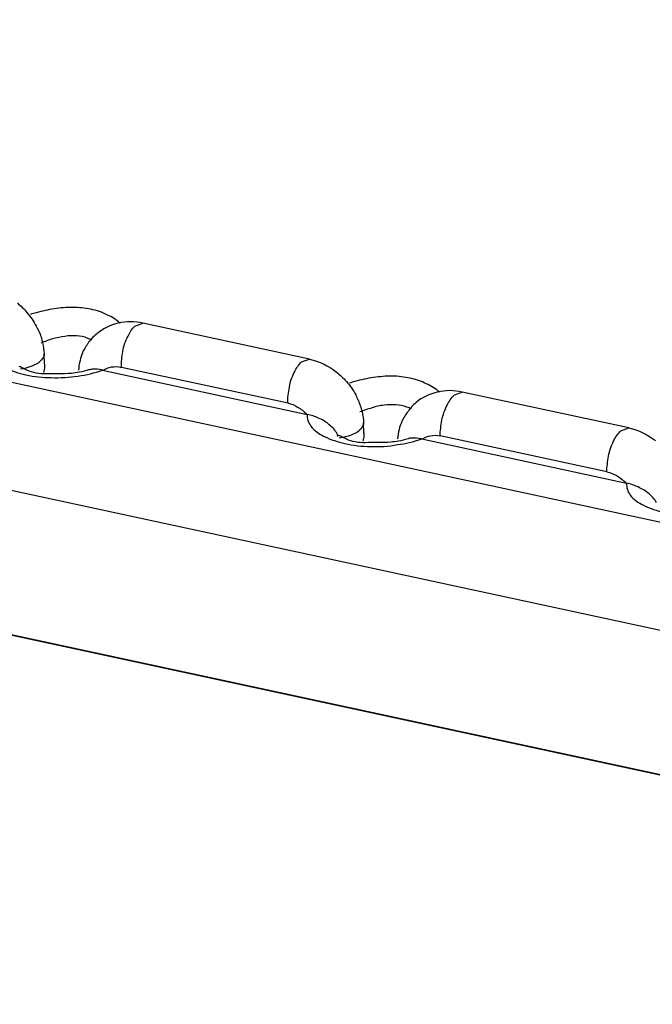
# Model space of a CAD drawing. Units: inches. Extents: x 644 to 840, y -166 to -9.
# Drawn here: x 658 to 659, y -153 to -151 of the extents above; entities that cross this region are included whole.
import ezdxf

# ---------------------------------------------------------------- set-up
doc = ezdxf.new("R2010")
doc.units = ezdxf.units.IN
doc.header["$MEASUREMENT"] = 0

msp = doc.modelspace()

# ---------------------------------------------------------------- linework, layer by layer
for points in [[(647.3794, -149.3827), (675.0408, -155.3483)], [(647.3794, -149.3827), (675.0408, -155.3483)], [(647.3794, -149.3827), (675.0408, -155.3483)], [(647.3794, -149.3827), (675.0408, -155.3483)], [(647.3794, -149.3827), (675.0408, -155.3483)], [(647.3794, -149.3827), (675.0408, -155.3483)], [(647.3794, -149.3827), (675.0408, -155.3483)], [(647.3794, -149.3827), (675.0408, -155.3483)], [(647.3794, -149.3827), (675.0408, -155.3483)], [(647.3794, -149.3827), (675.0408, -155.3483)], [(647.3794, -149.3827), (675.0408, -155.3483)], [(647.3794, -149.3827), (675.0408, -155.3483)], [(647.3794, -149.3827), (675.0408, -155.3483)], [(647.3794, -149.3827), (675.0408, -155.3483)], [(647.3794, -149.3827), (675.0408, -155.3483)], [(647.3794, -149.3827), (675.0408, -155.3483)], [(647.3794, -149.3827), (675.0408, -155.3483)], [(647.3794, -149.3827), (675.0408, -155.3483)], [(647.3794, -149.3827), (675.0408, -155.3483)], [(647.3794, -149.3827), (675.0408, -155.3483)], [(647.3794, -149.3827), (675.0408, -155.3483)], [(647.3126, -149.5774), (674.974, -155.5429)], [(647.3126, -149.5774), (674.974, -155.5429)], [(647.3126, -149.5774), (674.974, -155.5429)], [(647.3126, -149.5774), (674.974, -155.5429)], [(647.3126, -149.5774), (674.974, -155.5429)], [(647.3126, -149.5774), (674.974, -155.5429)], [(647.3126, -149.5774), (674.974, -155.5429)], [(647.3126, -149.5774), (674.974, -155.5429)], [(647.3126, -149.5774), (674.974, -155.5429)], [(647.3126, -149.5774), (674.974, -155.5429)], [(647.3126, -149.5774), (674.974, -155.5429)], [(647.3126, -149.5774), (674.974, -155.5429)], [(647.3126, -149.5774), (674.974, -155.5429)], [(647.3126, -149.5774), (674.974, -155.5429)], [(647.3126, -149.5774), (674.974, -155.5429)], [(647.3126, -149.5774), (674.974, -155.5429)], [(647.3126, -149.5774), (674.974, -155.5429)], [(647.3126, -149.5774), (674.974, -155.5429)], [(647.3126, -149.5774), (674.974, -155.5429)], [(647.3126, -149.5774), (674.974, -155.5429)], [(647.3126, -149.5774), (674.974, -155.5429)], [(647.3188, -149.8582), (674.9802, -155.8237)], [(647.3188, -149.8582), (674.9802, -155.8237)], [(647.3188, -149.8582), (674.9802, -155.8237)], [(647.3188, -149.8582), (674.9802, -155.8237)], [(647.3188, -149.8582), (674.9802, -155.8237)], [(647.3188, -149.8582), (674.9802, -155.8237)], [(647.3188, -149.8582), (674.9802, -155.8237)], [(647.3188, -149.8582), (674.9802, -155.8237)], [(647.3188, -149.8582), (674.9802, -155.8237)], [(647.3188, -149.8582), (674.9802, -155.8237)], [(647.3188, -149.8582), (674.9802, -155.8237)], [(647.3188, -149.8582), (674.9802, -155.8237)], [(647.3188, -149.8582), (674.9802, -155.8237)], [(647.3188, -149.8582), (674.9802, -155.8237)], [(647.3188, -149.8582), (674.9802, -155.8237)], [(647.3188, -149.8582), (674.9802, -155.8237)], [(647.3188, -149.8582), (674.9802, -155.8237)], [(647.3188, -149.8582), (674.9802, -155.8237)], [(647.3188, -149.8582), (674.9802, -155.8237)], [(647.3188, -149.8582), (674.9802, -155.8237)], [(647.3188, -149.8582), (674.9802, -155.8237)], [(647.3181, -149.8585), (674.9788, -155.824)], [(647.3181, -149.8585), (674.9788, -155.824)], [(647.3181, -149.8585), (674.9788, -155.824)], [(647.3181, -149.8585), (674.9788, -155.824)], [(647.3181, -149.8585), (674.9788, -155.824)], [(647.3181, -149.8585), (674.9788, -155.824)], [(647.3181, -149.8585), (674.9788, -155.824)], [(647.3181, -149.8585), (674.9788, -155.824)], [(647.3181, -149.8585), (674.9788, -155.824)], [(647.3181, -149.8585), (674.9788, -155.824)], [(647.3181, -149.8585), (674.9788, -155.824)], [(647.3181, -149.8585), (674.9788, -155.824)], [(647.3181, -149.8585), (674.9788, -155.824)], [(647.3181, -149.8585), (674.9788, -155.824)], [(647.3181, -149.8585), (674.9788, -155.824)], [(647.3181, -149.8585), (674.9788, -155.824)], [(647.3181, -149.8585), (674.9788, -155.824)], [(647.3181, -149.8585), (674.9788, -155.824)], [(647.3181, -149.8585), (674.9788, -155.824)], [(647.3181, -149.8585), (674.9788, -155.824)], [(647.3181, -149.8585), (674.9788, -155.824)], [(658.3514, -151.5893), (658.3665, -151.5835)], [(658.3514, -151.5893), (658.3665, -151.5835)], [(658.3514, -151.5893), (658.3665, -151.5835)], [(658.3514, -151.5893), (658.3665, -151.5835)], [(658.3514, -151.5893), (658.3665, -151.5835)], [(658.3514, -151.5893), (658.3665, -151.5835)], [(658.3514, -151.5893), (658.3665, -151.5835)], [(658.3514, -151.5893), (658.3665, -151.5835)], [(658.3514, -151.5893), (658.3665, -151.5835)], [(658.3514, -151.5893), (658.3665, -151.5835)], [(658.3514, -151.5893), (658.3665, -151.5835)], [(658.3514, -151.5893), (658.3665, -151.5835)], [(658.3514, -151.5893), (658.3665, -151.5835)], [(658.3514, -151.5893), (658.3665, -151.5835)], [(658.3514, -151.5893), (658.3665, -151.5835)], [(658.3514, -151.5893), (658.3665, -151.5835)], [(658.3514, -151.5893), (658.3665, -151.5835)], [(658.3514, -151.5893), (658.3665, -151.5835)], [(658.3514, -151.5893), (658.3665, -151.5835)], [(658.3514, -151.5893), (658.3665, -151.5835)], [(658.3514, -151.5893), (658.3665, -151.5835)], [(658.689, -151.6534), (658.3665, -151.5835)], [(658.689, -151.6534), (658.3665, -151.5835)], [(658.689, -151.6534), (658.3665, -151.5835)], [(658.689, -151.6534), (658.3665, -151.5835)], [(658.689, -151.6534), (658.3665, -151.5835)], [(658.689, -151.6534), (658.3665, -151.5835)], [(658.689, -151.6534), (658.3665, -151.5835)], [(658.689, -151.6534), (658.3665, -151.5835)], [(658.689, -151.6534), (658.3665, -151.5835)], [(658.689, -151.6534), (658.3665, -151.5835)], [(658.689, -151.6534), (658.3665, -151.5835)], [(658.689, -151.6534), (658.3665, -151.5835)], [(658.689, -151.6534), (658.3665, -151.5835)], [(658.689, -151.6534), (658.3665, -151.5835)], [(658.689, -151.6534), (658.3665, -151.5835)], [(658.689, -151.6534), (658.3665, -151.5835)], [(658.689, -151.6534), (658.3665, -151.5835)], [(658.689, -151.6534), (658.3665, -151.5835)], [(658.689, -151.6534), (658.3665, -151.5835)], [(658.689, -151.6534), (658.3665, -151.5835)], [(658.689, -151.6534), (658.3665, -151.5835)], [(658.1764, -151.6623), (658.1757, -151.6431)], [(658.1764, -151.6623), (658.1757, -151.6431)], [(658.1764, -151.6623), (658.1757, -151.6431)], [(658.1764, -151.6623), (658.1757, -151.6431)], [(658.1764, -151.6623), (658.1757, -151.6431)], [(658.1764, -151.6623), (658.1757, -151.6431)], [(658.1764, -151.6623), (658.1757, -151.6431)], [(658.1764, -151.6623), (658.1757, -151.6431)], [(658.1764, -151.6623), (658.1757, -151.6431)], [(658.1764, -151.6623), (658.1757, -151.6431)], [(658.1764, -151.6623), (658.1757, -151.6431)], [(658.1764, -151.6623), (658.1757, -151.6431)], [(658.1764, -151.6623), (658.1757, -151.6431)], [(658.1764, -151.6623), (658.1757, -151.6431)], [(658.1764, -151.6623), (658.1757, -151.6431)], [(658.1764, -151.6623), (658.1757, -151.6431)], [(658.1764, -151.6623), (658.1757, -151.6431)], [(658.1764, -151.6623), (658.1757, -151.6431)], [(658.1764, -151.6623), (658.1757, -151.6431)], [(658.1764, -151.6623), (658.1757, -151.6431)], [(658.1764, -151.6623), (658.1757, -151.6431)], [(658.6738, -151.6586), (658.689, -151.6534)], [(658.6738, -151.6586), (658.689, -151.6534)], [(658.6738, -151.6586), (658.689, -151.6534)], [(658.6738, -151.6586), (658.689, -151.6534)], [(658.6738, -151.6586), (658.689, -151.6534)], [(658.6738, -151.6586), (658.689, -151.6534)], [(658.6738, -151.6586), (658.689, -151.6534)], [(658.6738, -151.6586), (658.689, -151.6534)], [(658.6738, -151.6586), (658.689, -151.6534)], [(658.6738, -151.6586), (658.689, -151.6534)], [(658.6738, -151.6586), (658.689, -151.6534)], [(658.6738, -151.6586), (658.689, -151.6534)], [(658.6738, -151.6586), (658.689, -151.6534)], [(658.6738, -151.6586), (658.689, -151.6534)], [(658.6738, -151.6586), (658.689, -151.6534)], [(658.6738, -151.6586), (658.689, -151.6534)], [(658.6738, -151.6586), (658.689, -151.6534)], [(658.6738, -151.6586), (658.689, -151.6534)], [(658.6738, -151.6586), (658.689, -151.6534)], [(658.6738, -151.6586), (658.689, -151.6534)], [(658.6738, -151.6586), (658.689, -151.6534)], [(658.2887, -151.6748), (658.6849, -151.7602)], [(658.2887, -151.6748), (658.6849, -151.7602)], [(658.2887, -151.6748), (658.6849, -151.7602)], [(658.2887, -151.6748), (658.6849, -151.7602)], [(658.2887, -151.6748), (658.6849, -151.7602)], [(658.2887, -151.6748), (658.6849, -151.7602)], [(658.2887, -151.6748), (658.6849, -151.7602)], [(658.2887, -151.6748), (658.6849, -151.7602)], [(658.2887, -151.6748), (658.6849, -151.7602)], [(658.2887, -151.6748), (658.6849, -151.7602)], [(658.2887, -151.6748), (658.6849, -151.7602)], [(658.2887, -151.6748), (658.6849, -151.7602)], [(658.2887, -151.6748), (658.6849, -151.7602)], [(658.2887, -151.6748), (658.6849, -151.7602)], [(658.2887, -151.6748), (658.6849, -151.7602)], [(658.2887, -151.6748), (658.6849, -151.7602)], [(658.2887, -151.6748), (658.6849, -151.7602)], [(658.2887, -151.6748), (658.6849, -151.7602)], [(658.2887, -151.6748), (658.6849, -151.7602)], [(658.2887, -151.6748), (658.6849, -151.7602)], [(658.2887, -151.6748), (658.6849, -151.7602)], [(658.6477, -151.7385), (658.3252, -151.6692)], [(658.6477, -151.7385), (658.3252, -151.6692)], [(658.6477, -151.7385), (658.3252, -151.6692)], [(658.6477, -151.7385), (658.3252, -151.6692)], [(658.6477, -151.7385), (658.3252, -151.6692)], [(658.6477, -151.7385), (658.3252, -151.6692)], [(658.6477, -151.7385), (658.3252, -151.6692)], [(658.6477, -151.7385), (658.3252, -151.6692)], [(658.6477, -151.7385), (658.3252, -151.6692)], [(658.6477, -151.7385), (658.3252, -151.6692)], [(658.6477, -151.7385), (658.3252, -151.6692)], [(658.6477, -151.7385), (658.3252, -151.6692)], [(658.6477, -151.7385), (658.3252, -151.6692)], [(658.6477, -151.7385), (658.3252, -151.6692)], [(658.6477, -151.7385), (658.3252, -151.6692)], [(658.6477, -151.7385), (658.3252, -151.6692)], [(658.6477, -151.7385), (658.3252, -151.6692)], [(658.6477, -151.7385), (658.3252, -151.6692)], [(658.6477, -151.7385), (658.3252, -151.6692)], [(658.6477, -151.7385), (658.3252, -151.6692)], [(658.6477, -151.7385), (658.3252, -151.6692)], [(658.9701, -151.7223), (658.9846, -151.7171)], [(658.9701, -151.7223), (658.9846, -151.7171)], [(658.9701, -151.7223), (658.9846, -151.7171)], [(658.9701, -151.7223), (658.9846, -151.7171)], [(658.9701, -151.7223), (658.9846, -151.7171)], [(658.9701, -151.7223), (658.9846, -151.7171)], [(658.9701, -151.7223), (658.9846, -151.7171)], [(658.9701, -151.7223), (658.9846, -151.7171)], [(658.9701, -151.7223), (658.9846, -151.7171)], [(658.9701, -151.7223), (658.9846, -151.7171)], [(658.9701, -151.7223), (658.9846, -151.7171)], [(658.9701, -151.7223), (658.9846, -151.7171)], [(658.9701, -151.7223), (658.9846, -151.7171)], [(658.9701, -151.7223), (658.9846, -151.7171)], [(658.9701, -151.7223), (658.9846, -151.7171)], [(658.9701, -151.7223), (658.9846, -151.7171)], [(658.9701, -151.7223), (658.9846, -151.7171)], [(658.9701, -151.7223), (658.9846, -151.7171)], [(658.9701, -151.7223), (658.9846, -151.7171)], [(658.9701, -151.7223), (658.9846, -151.7171)], [(658.9701, -151.7223), (658.9846, -151.7171)], [(659.3071, -151.7864), (658.9846, -151.7171)], [(659.3071, -151.7864), (658.9846, -151.7171)], [(659.3071, -151.7864), (658.9846, -151.7171)], [(659.3071, -151.7864), (658.9846, -151.7171)], [(659.3071, -151.7864), (658.9846, -151.7171)], [(659.3071, -151.7864), (658.9846, -151.7171)], [(659.3071, -151.7864), (658.9846, -151.7171)], [(659.3071, -151.7864), (658.9846, -151.7171)], [(659.3071, -151.7864), (658.9846, -151.7171)], [(659.3071, -151.7864), (658.9846, -151.7171)], [(659.3071, -151.7864), (658.9846, -151.7171)], [(659.3071, -151.7864), (658.9846, -151.7171)], [(659.3071, -151.7864), (658.9846, -151.7171)], [(659.3071, -151.7864), (658.9846, -151.7171)], [(659.3071, -151.7864), (658.9846, -151.7171)], [(659.3071, -151.7864), (658.9846, -151.7171)], [(659.3071, -151.7864), (658.9846, -151.7171)], [(659.3071, -151.7864), (658.9846, -151.7171)], [(659.3071, -151.7864), (658.9846, -151.7171)], [(659.3071, -151.7864), (658.9846, -151.7171)], [(659.3071, -151.7864), (658.9846, -151.7171)], [(658.7944, -151.7957), (658.7937, -151.7767)], [(658.7944, -151.7957), (658.7937, -151.7767)], [(658.7944, -151.7957), (658.7937, -151.7767)], [(658.7944, -151.7957), (658.7937, -151.7767)], [(658.7944, -151.7957), (658.7937, -151.7767)], [(658.7944, -151.7957), (658.7937, -151.7767)], [(658.7944, -151.7957), (658.7937, -151.7767)], [(658.7944, -151.7957), (658.7937, -151.7767)], [(658.7944, -151.7957), (658.7937, -151.7767)], [(658.7944, -151.7957), (658.7937, -151.7767)], [(658.7944, -151.7957), (658.7937, -151.7767)], [(658.7944, -151.7957), (658.7937, -151.7767)], [(658.7944, -151.7957), (658.7937, -151.7767)], [(658.7944, -151.7957), (658.7937, -151.7767)], [(658.7944, -151.7957), (658.7937, -151.7767)], [(658.7944, -151.7957), (658.7937, -151.7767)], [(658.7944, -151.7957), (658.7937, -151.7767)], [(658.7944, -151.7957), (658.7937, -151.7767)], [(658.7944, -151.7957), (658.7937, -151.7767)], [(658.7944, -151.7957), (658.7937, -151.7767)], [(658.7944, -151.7957), (658.7937, -151.7767)], [(658.7441, -151.8029), (658.7427, -151.7981)], [(658.7441, -151.8029), (658.7427, -151.7981)], [(658.7441, -151.8029), (658.7427, -151.7981)], [(658.7441, -151.8029), (658.7427, -151.7981)], [(658.7441, -151.8029), (658.7427, -151.7981)], [(658.7441, -151.8029), (658.7427, -151.7981)], [(658.7441, -151.8029), (658.7427, -151.7981)], [(658.7441, -151.8029), (658.7427, -151.7981)], [(658.7441, -151.8029), (658.7427, -151.7981)], [(658.7441, -151.8029), (658.7427, -151.7981)], [(658.7441, -151.8029), (658.7427, -151.7981)], [(658.7441, -151.8029), (658.7427, -151.7981)], [(658.7441, -151.8029), (658.7427, -151.7981)], [(658.7441, -151.8029), (658.7427, -151.7981)], [(658.7441, -151.8029), (658.7427, -151.7981)], [(658.7441, -151.8029), (658.7427, -151.7981)], [(658.7441, -151.8029), (658.7427, -151.7981)], [(658.7441, -151.8029), (658.7427, -151.7981)], [(658.7441, -151.8029), (658.7427, -151.7981)], [(658.7441, -151.8029), (658.7427, -151.7981)], [(658.7441, -151.8029), (658.7427, -151.7981)], [(658.7441, -151.8012), (658.7441, -151.8015)], [(659.2919, -151.7919), (659.3071, -151.7864)], [(659.2919, -151.7919), (659.3071, -151.7864)], [(659.2919, -151.7919), (659.3071, -151.7864)], [(659.2919, -151.7919), (659.3071, -151.7864)], [(659.2919, -151.7919), (659.3071, -151.7864)], [(659.2919, -151.7919), (659.3071, -151.7864)], [(659.2919, -151.7919), (659.3071, -151.7864)], [(659.2919, -151.7919), (659.3071, -151.7864)], [(659.2919, -151.7919), (659.3071, -151.7864)], [(659.2919, -151.7919), (659.3071, -151.7864)], [(659.2919, -151.7919), (659.3071, -151.7864)], [(659.2919, -151.7919), (659.3071, -151.7864)], [(659.2919, -151.7919), (659.3071, -151.7864)], [(659.2919, -151.7919), (659.3071, -151.7864)], [(659.2919, -151.7919), (659.3071, -151.7864)], [(659.2919, -151.7919), (659.3071, -151.7864)], [(659.2919, -151.7919), (659.3071, -151.7864)], [(659.2919, -151.7919), (659.3071, -151.7864)], [(659.2919, -151.7919), (659.3071, -151.7864)], [(659.2919, -151.7919), (659.3071, -151.7864)], [(659.2919, -151.7919), (659.3071, -151.7864)], [(658.9067, -151.8077), (659.3029, -151.8932)], [(658.9067, -151.8077), (659.3029, -151.8932)], [(658.9067, -151.8077), (659.3029, -151.8932)], [(658.9067, -151.8077), (659.3029, -151.8932)], [(658.9067, -151.8077), (659.3029, -151.8932)], [(658.9067, -151.8077), (659.3029, -151.8932)], [(658.9067, -151.8077), (659.3029, -151.8932)], [(658.9067, -151.8077), (659.3029, -151.8932)], [(658.9067, -151.8077), (659.3029, -151.8932)], [(658.9067, -151.8077), (659.3029, -151.8932)], [(658.9067, -151.8077), (659.3029, -151.8932)], [(658.9067, -151.8077), (659.3029, -151.8932)], [(658.9067, -151.8077), (659.3029, -151.8932)], [(658.9067, -151.8077), (659.3029, -151.8932)], [(658.9067, -151.8077), (659.3029, -151.8932)], [(658.9067, -151.8077), (659.3029, -151.8932)], [(658.9067, -151.8077), (659.3029, -151.8932)], [(658.9067, -151.8077), (659.3029, -151.8932)], [(658.9067, -151.8077), (659.3029, -151.8932)], [(658.9067, -151.8077), (659.3029, -151.8932)], [(658.9067, -151.8077), (659.3029, -151.8932)], [(659.2643, -151.8715), (658.9419, -151.8019)], [(659.2643, -151.8715), (658.9419, -151.8019)], [(659.2643, -151.8715), (658.9419, -151.8019)], [(659.2643, -151.8715), (658.9419, -151.8019)], [(659.2643, -151.8715), (658.9419, -151.8019)], [(659.2643, -151.8715), (658.9419, -151.8019)], [(659.2643, -151.8715), (658.9419, -151.8019)], [(659.2643, -151.8715), (658.9419, -151.8019)], [(659.2643, -151.8715), (658.9419, -151.8019)], [(659.2643, -151.8715), (658.9419, -151.8019)], [(659.2643, -151.8715), (658.9419, -151.8019)], [(659.2643, -151.8715), (658.9419, -151.8019)], [(659.2643, -151.8715), (658.9419, -151.8019)], [(659.2643, -151.8715), (658.9419, -151.8019)], [(659.2643, -151.8715), (658.9419, -151.8019)], [(659.2643, -151.8715), (658.9419, -151.8019)], [(659.2643, -151.8715), (658.9419, -151.8019)], [(659.2643, -151.8715), (658.9419, -151.8019)], [(659.2643, -151.8715), (658.9419, -151.8019)], [(659.2643, -151.8715), (658.9419, -151.8019)], [(659.2643, -151.8715), (658.9419, -151.8019)]]:
    msp.add_lwpolyline(points)
for points in [[(658.124, -151.5445), (658.1302, -151.55), (658.1371, -151.5562), (658.1426, -151.5628)], [(658.2315, -151.5531), (658.2191, -151.5531), (658.2074, -151.5542), (658.195, -151.5559)], [(658.1426, -151.5628), (658.1495, -151.5711), (658.1557, -151.5804), (658.1605, -151.5893)], [(658.1605, -151.5893), (658.1626, -151.5928), (658.164, -151.5959), (658.1653, -151.5993)], [(658.319, -151.5838), (658.3045, -151.5872), (658.2901, -151.5941), (658.2783, -151.6038)], [(658.3665, -151.5835), (658.3514, -151.5804), (658.3348, -151.5804), (658.319, -151.5838)], [(658.1653, -151.5993), (658.1695, -151.6065), (658.1709, -151.6141), (658.1729, -151.6217)], [(658.2783, -151.6038), (658.2728, -151.6086), (658.2659, -151.6145), (658.2618, -151.6207)], [(658.1922, -151.6141), (658.1846, -151.6162), (658.1771, -151.6189), (658.1702, -151.6227)], [(658.1729, -151.6217), (658.1743, -151.6289), (658.1757, -151.6358), (658.1757, -151.6431)], [(658.2501, -151.641), (658.248, -151.6458), (658.2467, -151.6506), (658.2453, -151.6558)], [(658.3252, -151.6692), (658.3252, -151.6586), (658.3259, -151.6486), (658.328, -151.6386)], [(658.1343, -151.671), (658.1316, -151.6699), (658.1281, -151.6658), (658.1268, -151.6679)], [(658.2453, -151.6558), (658.2432, -151.6623), (658.2425, -151.6685), (658.2425, -151.6748)], [(658.3059, -151.6685), (658.3128, -151.6675), (658.319, -151.6675), (658.3252, -151.6692)], [(658.689, -151.6534), (658.7083, -151.6572), (658.7255, -151.6661), (658.7407, -151.6779)], [(658.1426, -151.6748), (658.1399, -151.6737), (658.1371, -151.672), (658.1343, -151.671)], [(658.1798, -151.6816), (658.1667, -151.6823), (658.1543, -151.6799), (658.1426, -151.6748)], [(658.2287, -151.681), (658.2122, -151.6823), (658.1957, -151.681), (658.1798, -151.6816)], [(658.1895, -151.6889), (658.2067, -151.6899), (658.2246, -151.6885), (658.2411, -151.6861)], [(658.2439, -151.6785), (658.2384, -151.6796), (658.2336, -151.6806), (658.2287, -151.681)], [(658.2411, -151.6861), (658.2577, -151.6837), (658.2735, -151.6799), (658.2887, -151.6748)], [(658.2618, -151.6741), (658.2563, -151.6761), (658.2501, -151.6775), (658.2439, -151.6785)], [(658.2901, -151.6748), (658.2949, -151.6717), (658.3004, -151.6692), (658.3059, -151.6685)], [(658.7407, -151.6779), (658.7483, -151.6837), (658.7551, -151.6899), (658.7607, -151.6965)], [(658.8495, -151.6861), (658.8371, -151.6861), (658.8247, -151.6872), (658.813, -151.6889)], [(658.7607, -151.6965), (658.7676, -151.7044), (658.7738, -151.713), (658.7786, -151.7226)], [(658.7786, -151.7226), (658.78, -151.7257), (658.782, -151.7288), (658.7834, -151.7326)], [(658.9371, -151.7171), (658.9219, -151.7206), (658.9074, -151.7271), (658.8957, -151.7371)], [(658.9846, -151.7171), (658.9687, -151.7133), (658.9522, -151.7133), (658.9371, -151.7171)], [(658.7834, -151.7326), (658.7862, -151.7395), (658.7889, -151.7478), (658.791, -151.7547)], [(658.8957, -151.7371), (658.8895, -151.7419), (658.884, -151.7481), (658.8799, -151.7543)], [(658.7069, -151.7674), (658.7, -151.7643), (658.6931, -151.7619), (658.6849, -151.7602)], [(658.8103, -151.7478), (658.802, -151.7499), (658.7944, -151.7526), (658.7868, -151.7554)], [(658.791, -151.7547), (658.7924, -151.7619), (658.7937, -151.7691), (658.7937, -151.7767)], [(658.7276, -151.7805), (658.7221, -151.7753), (658.7152, -151.7709), (658.7069, -151.7674)], [(658.7427, -151.7981), (658.7393, -151.7912), (658.7338, -151.785), (658.7276, -151.7805)], [(658.8681, -151.7743), (658.8654, -151.7791), (658.864, -151.7843), (658.8626, -151.7895)], [(658.9419, -151.8019), (658.9419, -151.7919), (658.9439, -151.7815), (658.9453, -151.7712)], [(658.7524, -151.8043), (658.7496, -151.8029), (658.7462, -151.7995), (658.7441, -151.8012)], [(658.7441, -151.8015), (658.7441, -151.8019), (658.7441, -151.8026), (658.7441, -151.8026)], [(658.8626, -151.7895), (658.8613, -151.7953), (658.8599, -151.8015), (658.8592, -151.8077)], [(658.9074, -151.8081), (658.9129, -151.8046), (658.9178, -151.8026), (658.9233, -151.8015)], [(658.9233, -151.8015), (658.9295, -151.8002), (658.9371, -151.8005), (658.9419, -151.8019)], [(659.3071, -151.7864), (659.3257, -151.7905), (659.3436, -151.7995), (659.3587, -151.8108)], [(658.7607, -151.8081), (658.7579, -151.8064), (658.7551, -151.8057), (658.7524, -151.8043)], [(658.7972, -151.815), (658.7841, -151.8153), (658.771, -151.8132), (658.7607, -151.8081)], [(658.8461, -151.8139), (658.8296, -151.8153), (658.8137, -151.8139), (658.7972, -151.815)], [(658.8075, -151.8225), (658.8247, -151.8229), (658.842, -151.8222), (658.8592, -151.8188)], [(658.8613, -151.8122), (658.8564, -151.8126), (658.8516, -151.8136), (658.8461, -151.8139)], [(658.8592, -151.8188), (658.875, -151.8167), (658.8902, -151.8132), (658.9067, -151.8077)], [(658.8799, -151.8074), (658.8737, -151.8091), (658.8675, -151.8108), (658.8613, -151.8122)], [(659.325, -151.9007), (659.3181, -151.8973), (659.3098, -151.8949), (659.3029, -151.8932)], [(659.3463, -151.9138), (659.3394, -151.908), (659.3325, -151.9045), (659.325, -151.9007)], [(659.3608, -151.9307), (659.3574, -151.9249), (659.3518, -151.9187), (659.3463, -151.9138)]]:
    msp.add_open_spline(points, degree=3)
for points, knots in [([(658.2983, -151.568), (658.2887, -151.5624), (658.2777, -151.5593), (658.2659, -151.5566), (658.2549, -151.5545), (658.2432, -151.5535), (658.2315, -151.5531)], [0, 0, 0, 0, 1, 1, 1, 2, 2, 2, 2]), ([(658.195, -151.5559), (658.1833, -151.5576), (658.1722, -151.5604), (658.1605, -151.5635), (658.1571, -151.5642), (658.1529, -151.5655), (658.1495, -151.5666)], [0, 0, 0, 0, 1, 1, 1, 2, 2, 2, 2]), ([(658.3231, -151.5835), (658.3231, -151.5835), (658.3224, -151.5835), (658.3224, -151.5835), (658.3156, -151.5773), (658.3073, -151.5714), (658.2983, -151.568)], [0, 0, 0, 0, 1, 1, 1, 2, 2, 2, 2]), ([(658.328, -151.6386), (658.3293, -151.6282), (658.3328, -151.6186), (658.3383, -151.6086), (658.341, -151.6017), (658.3459, -151.5945), (658.3514, -151.5893)], [0, 0, 0, 0, 1, 1, 1, 2, 2, 2, 2]), ([(658.268, -151.6169), (658.2653, -151.6155), (658.2625, -151.6141), (658.2604, -151.6131), (658.2529, -151.61), (658.246, -151.6086), (658.2384, -151.6083), (658.2315, -151.6079), (658.2232, -151.6079), (658.2156, -151.6093), (658.2081, -151.61), (658.1998, -151.6121), (658.1922, -151.6141)], [0, 0, 0, 0, 1, 1, 1, 2, 2, 2, 3, 3, 3, 4, 4, 4, 4]), ([(658.2618, -151.6207), (658.2577, -151.6269), (658.2535, -151.6334), (658.2501, -151.64), (658.2501, -151.6403), (658.2501, -151.641), (658.2501, -151.641)], [0, 0, 0, 0, 1, 1, 1, 2, 2, 2, 2]), ([(658.1757, -151.6431), (658.1757, -151.6444), (658.1757, -151.6451), (658.1757, -151.6462), (658.1743, -151.6506), (658.1722, -151.6541), (658.1681, -151.6572)], [0, 0, 0, 0, 1, 1, 1, 2, 2, 2, 2]), ([(658.1302, -151.672), (658.1371, -151.671), (658.1454, -151.6692), (658.1523, -151.6661), (658.1585, -151.6641), (658.164, -151.6617), (658.1681, -151.6572)], [0, 0, 0, 0, 1, 1, 1, 2, 2, 2, 2]), ([(658.1764, -151.6627), (658.1764, -151.6641), (658.1764, -151.6658), (658.1764, -151.6675), (658.1764, -151.671), (658.1764, -151.6754), (658.1743, -151.6792)], [0, 0, 0, 0, 1, 1, 1, 2, 2, 2, 2]), ([(658.6477, -151.7385), (658.6463, -151.7281), (658.6484, -151.7178), (658.6504, -151.7075), (658.6518, -151.6975), (658.6552, -151.6882), (658.6601, -151.6782), (658.6635, -151.671), (658.6683, -151.6641), (658.6738, -151.6586)], [0, 0, 0, 0, 1, 1, 1, 2, 2, 2, 3, 3, 3, 3]), ([(658.0999, -151.6699), (658.1123, -151.6761), (658.1268, -151.6806), (658.1405, -151.6837), (658.1571, -151.6872), (658.1729, -151.6889), (658.1895, -151.6889)], [0, 0, 0, 0, 1, 1, 1, 2, 2, 2, 2]), ([(658.2887, -151.6748), (658.2825, -151.673), (658.2749, -151.672), (658.2687, -151.673), (658.2659, -151.673), (658.2646, -151.6737), (658.2618, -151.6741)], [0, 0, 0, 0, 1, 1, 1, 2, 2, 2, 2]), ([(658.915, -151.7009), (658.9054, -151.6961), (658.8957, -151.6923), (658.884, -151.6903), (658.8723, -151.6882), (658.8613, -151.6861), (658.8495, -151.6861)], [0, 0, 0, 0, 1, 1, 1, 2, 2, 2, 2]), ([(658.813, -151.6889), (658.8006, -151.6906), (658.7889, -151.6934), (658.7772, -151.6965), (658.7738, -151.6975), (658.7703, -151.6989), (658.7669, -151.6996)], [0, 0, 0, 0, 1, 1, 1, 2, 2, 2, 2]), ([(658.9405, -151.7171), (658.9405, -151.7171), (658.9405, -151.7171), (658.9405, -151.7171), (658.9329, -151.7102), (658.9246, -151.7051), (658.915, -151.7009)], [0, 0, 0, 0, 1, 1, 1, 2, 2, 2, 2]), ([(658.9453, -151.7712), (658.9474, -151.7616), (658.9508, -151.7516), (658.9557, -151.7423), (658.9591, -151.7354), (658.9632, -151.7278), (658.9701, -151.7223)], [0, 0, 0, 0, 1, 1, 1, 2, 2, 2, 2]), ([(658.6477, -151.7385), (658.6546, -151.7395), (658.6608, -151.7423), (658.6663, -151.7461), (658.6725, -151.7499), (658.6787, -151.7543), (658.6835, -151.7592)], [0, 0, 0, 0, 1, 1, 1, 2, 2, 2, 2]), ([(658.8861, -151.7499), (658.8833, -151.7485), (658.8806, -151.7468), (658.8778, -151.7461), (658.8709, -151.7437), (658.864, -151.7423), (658.8564, -151.7416), (658.8489, -151.7416), (658.8413, -151.7416), (658.8337, -151.7423), (658.8254, -151.7433), (658.8172, -151.745), (658.8103, -151.7478)], [0, 0, 0, 0, 1, 1, 1, 2, 2, 2, 3, 3, 3, 4, 4, 4, 4]), ([(658.6849, -151.7602), (658.6835, -151.7678), (658.6876, -151.7767), (658.6918, -151.7833), (658.6987, -151.7922), (658.7083, -151.7984), (658.7179, -151.8029)], [0, 0, 0, 0, 1, 1, 1, 2, 2, 2, 2]), ([(658.8799, -151.7543), (658.875, -151.7602), (658.8716, -151.7667), (658.8681, -151.7736), (658.8681, -151.7736), (658.8681, -151.7743), (658.8681, -151.7743)], [0, 0, 0, 0, 1, 1, 1, 2, 2, 2, 2]), ([(658.7937, -151.7767), (658.7937, -151.7774), (658.7937, -151.7784), (658.7937, -151.7791), (658.7924, -151.7836), (658.7889, -151.7878), (658.7862, -151.7905)], [0, 0, 0, 0, 1, 1, 1, 2, 2, 2, 2]), ([(658.7469, -151.8057), (658.7551, -151.8043), (658.762, -151.8026), (658.7703, -151.7998), (658.7758, -151.7974), (658.782, -151.7943), (658.7862, -151.7905)], [0, 0, 0, 0, 1, 1, 1, 2, 2, 2, 2]), ([(658.7944, -151.7957), (658.7944, -151.7974), (658.7944, -151.7988), (658.7944, -151.8002), (658.7944, -151.8043), (658.7937, -151.8088), (658.7924, -151.8122)], [0, 0, 0, 0, 1, 1, 1, 2, 2, 2, 2]), ([(659.2643, -151.8715), (659.2643, -151.8618), (659.2664, -151.8515), (659.2678, -151.8411), (659.2698, -151.8308), (659.2733, -151.8212), (659.2774, -151.8119), (659.2816, -151.8043), (659.2857, -151.7974), (659.2919, -151.7919)], [0, 0, 0, 0, 1, 1, 1, 2, 2, 2, 3, 3, 3, 3]), ([(658.7179, -151.8029), (658.7303, -151.8091), (658.7441, -151.8136), (658.7579, -151.8167), (658.7738, -151.8201), (658.791, -151.8222), (658.8075, -151.8225)], [0, 0, 0, 0, 1, 1, 1, 2, 2, 2, 2]), ([(658.9067, -151.8077), (658.8992, -151.8064), (658.893, -151.8057), (658.8861, -151.806), (658.884, -151.806), (658.8819, -151.8064), (658.8799, -151.8074)], [0, 0, 0, 0, 1, 1, 1, 2, 2, 2, 2]), ([(659.2643, -151.8715), (659.2719, -151.8732), (659.2774, -151.8759), (659.2843, -151.879), (659.2905, -151.8832), (659.2967, -151.8877), (659.3009, -151.8928)], [0, 0, 0, 0, 1, 1, 1, 2, 2, 2, 2]), ([(659.3029, -151.8932), (659.3022, -151.9014), (659.305, -151.9097), (659.3098, -151.9166), (659.316, -151.9252), (659.3257, -151.9311), (659.3353, -151.9359)], [0, 0, 0, 0, 1, 1, 1, 2, 2, 2, 2]), ([(659.3353, -151.9359), (659.3484, -151.9428), (659.3615, -151.9466), (659.376, -151.9497), (659.3918, -151.9535), (659.4083, -151.9552), (659.4249, -151.9552)], [0, 0, 0, 0, 1, 1, 1, 2, 2, 2, 2])]:
    msp.add_open_spline(points, degree=3, knots=knots)

doc.saveas('drawing.dxf')
